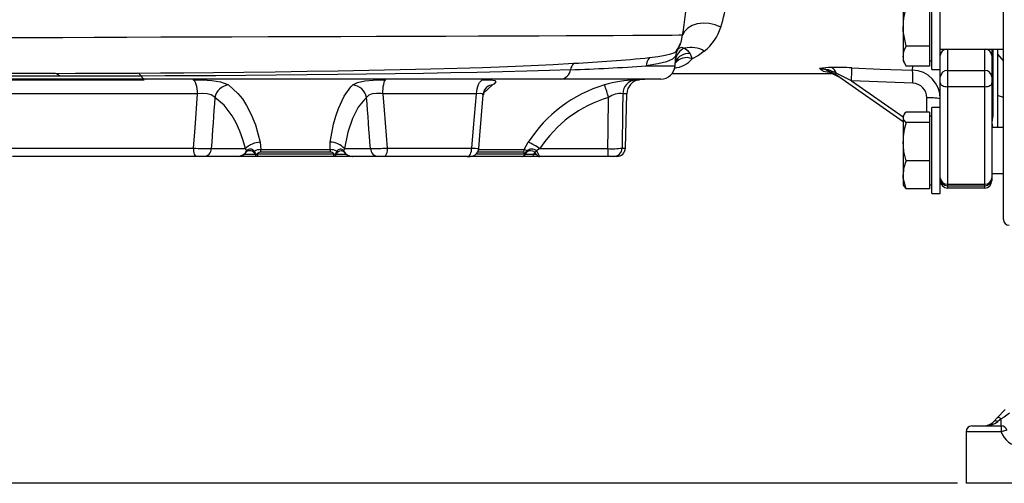
# Model space of a CAD drawing. Units: millimetres. Extents: x 0 to 841, y -1 to 594.
# Drawn here: x 274 to 389, y 153 to 207 of the extents above; entities that cross this region are included whole.
import ezdxf

# ---------------------------------------------------------------- set-up
doc = ezdxf.new("R2010")
doc.units = ezdxf.units.MM
doc.layers.add('TESTO', color=7, linetype='Continuous')
doc.styles.add('SLDTEXTSTYLE1', font='TXT', dxfattribs={"width": 0.7})
doc.dimstyles.new('SLDDIMSTYLE1', dxfattribs={"dimtxt": 2.910417, "dimasz": 3, "dimexe": 0, "dimexo": 0.0625, "dimgap": 0.727604, "dimtad": 1, "dimdec": 1, "dimlfac": 3, "dimrnd": 1e-09, "dimzin": 12, "dimdsep": 46, "dimtxsty": 'SLDTEXTSTYLE1', "dimsah": 1, "dimcen": 0.09, "dimadec": 0, "dimazin": 3, "dimtfac": 1, "dimtdec": 1, "dimtofl": 0, "dimtmove": 0, "dimatfit": 3, "dimfxl": 0, "dimfrac": 2, "dimtolj": 1, "dimtzin": 12, "dimarcsym": 0})
doc.dimstyles.new('SLDDIMSTYLE2', dxfattribs={"dimtxt": 2.910417, "dimasz": 3, "dimexe": 0, "dimexo": 0.0625, "dimgap": 0.727604, "dimtad": 1, "dimdec": 0, "dimlfac": 3, "dimrnd": 1e-09, "dimzin": 12, "dimdsep": 46, "dimtxsty": 'SLDTEXTSTYLE1', "dimsah": 1, "dimcen": 0.09, "dimadec": 0, "dimazin": 3, "dimtfac": 1, "dimtdec": 0, "dimtofl": 0, "dimtmove": 0, "dimatfit": 3, "dimfxl": 0, "dimfrac": 2, "dimtolj": 1, "dimtzin": 12, "dimarcsym": 0})

# ---------------------------------------------------------------- blocks, each defined once
blk = doc.blocks.new('_D_4')
at = {"layer": 'TESTO'}
for p, q in [((272.18, 190.6), (242.68, 190.6)), ((243.68, 152.6), (243.68, 190.6)), ((383.14, 152.6), (242.68, 152.6))]:
    blk.add_line(p, q, dxfattribs=at)
for points in [[(243.68, 190.6), (242.78, 187.6), (244.58, 187.6)], [(243.68, 152.6), (244.58, 155.6), (242.78, 155.6)]]:
    blk.add_solid(points, dxfattribs=at)
at = {"layer": 'TESTO', "insert": (239.92, 168.65), "char_height": 2.91, "attachment_point": 1, "rotation": 90, "style": 'SLDTEXTSTYLE1'}
blk.add_mtext('114', dxfattribs=at)
blk = doc.blocks.new('_D_5')
at = {"layer": 'TESTO'}
for p, q in [((378.97, 215.93), (233.59, 215.93)), ((234.59, 215.93), (234.59, 152.6)), ((383.14, 152.6), (233.59, 152.6))]:
    blk.add_line(p, q, dxfattribs=at)
for points in [[(234.59, 215.93), (233.69, 212.93), (235.49, 212.93)], [(234.59, 152.6), (235.49, 155.6), (233.69, 155.6)]]:
    blk.add_solid(points, dxfattribs=at)
at = {"layer": 'TESTO', "insert": (230.84, 181.31), "char_height": 2.91, "attachment_point": 1, "rotation": 90, "style": 'SLDTEXTSTYLE1'}
blk.add_mtext('190', dxfattribs=at)
blk = doc.blocks.new('_D_6')
at = {"layer": 'TESTO'}
for p, q in [((305.8, 370.1), (215.59, 370.1)), ((216.59, 370.1), (216.59, 152.6)), ((383.14, 152.6), (215.59, 152.6))]:
    blk.add_line(p, q, dxfattribs=at)
for points in [[(216.59, 370.1), (215.69, 367.1), (217.49, 367.1)], [(216.59, 152.6), (217.49, 155.6), (215.69, 155.6)]]:
    blk.add_solid(points, dxfattribs=at)
at = {"layer": 'TESTO', "insert": (212.84, 258.4), "char_height": 2.91, "attachment_point": 1, "rotation": 90, "style": 'SLDTEXTSTYLE1'}
blk.add_mtext('653', dxfattribs=at)

msp = doc.modelspace()

# ---------------------------------------------------------------- linework, layer by layer
at = {"color": 7, "linetype": 'Continuous', "lineweight": 25}
for p, q in [((388.471, 183.266), (388.471, 239.142)), ((380.138, 200.727), (380.138, 210.727)), ((376.805, 209.192), (376.805, 205.727)), ((379.871, 208.037), (379.871, 205.727)), ((381.138, 200.845), (381.138, 207.745)), ((376.805, 205.727), (376.805, 202.263)), ((379.871, 205.727), (379.871, 203.418)), ((350.468, 202.904), (350.563, 202.991)), ((350.563, 202.991), (350.94, 203.834)), ((379.871, 203.418), (377.162, 203.418)), ((379.871, 203.418), (379.871, 202.263)), ((381.138, 203.061), (388.471, 203.061)), ((387.138, 203.061), (387.138, 202.327)), ((387.805, 203.061), (387.805, 202.496)), ((387.805, 203.061), (387.805, 193.962)), ((350.271, 201.12), (350.341, 201.923)), ((352.033, 202.54), (352.258, 201.957)), ((376.805, 202.263), (376.805, 201.727)), ((376.805, 201.727), (377.162, 201.109)), ((379.871, 202.263), (379.871, 201.109)), ((379.871, 201.727), (380.138, 201.727)), ((387.138, 202.327), (387.138, 199.847)), ((387.805, 202.496), (388.471, 201.688)), ((379.871, 201.109), (377.162, 201.109)), ((380.138, 200.727), (381.138, 200.727)), ((381.138, 199.847), (381.138, 200.845)), ((381.971, 200.586), (381.971, 198.715)), ((381.971, 200.586), (386.305, 200.586)), ((386.305, 198.715), (386.305, 200.586)), ((278.003, 200.266), (262.628, 200.266)), ((288.63, 199.599), (266.746, 199.599)), ((336.994, 199.599), (288.63, 199.599)), ((348.611, 199.599), (336.994, 199.599)), ((369.02, 200.272), (368.932, 200.146)), ((376.805, 194.633), (368.932, 200.146)), ((377.937, 199.12), (370.791, 199.401)), ((381.138, 199.145), (381.138, 199.847)), ((387.138, 199.847), (387.138, 199.145)), ((381.138, 188.104), (381.138, 199.145)), ((386.305, 198.715), (381.971, 198.715)), ((381.971, 198.715), (381.971, 187.39)), ((386.305, 187.39), (386.305, 198.715)), ((387.138, 199.145), (387.138, 188.104)), ((294.726, 197.899), (271.933, 197.899)), ((327.181, 197.899), (316.274, 197.899)), ((344.497, 191.573), (344.662, 197.899)), ((388.471, 197.451), (387.805, 197.678)), ((387.805, 197.678), (387.805, 193.962)), ((381.138, 196.296), (380.138, 196.296)), ((380.138, 186.296), (380.138, 196.296)), ((376.889, 195.441), (376.805, 195.296)), ((376.805, 195.296), (376.805, 195.159)), ((376.805, 195.159), (376.805, 192.331)), ((379.871, 195.757), (377.162, 195.757)), ((379.871, 195.757), (379.871, 195.159)), ((380.138, 195.296), (379.871, 195.296)), ((379.871, 195.159), (379.871, 194.561)), ((387.236, 195.294), (387.222, 195.147)), ((379.871, 194.561), (377.162, 194.561)), ((379.871, 194.561), (379.871, 192.331)), ((388.471, 193.962), (387.138, 193.962)), ((272.227, 191.573), (294.264, 191.573)), ((296.319, 191.512), (300.279, 191.512)), ((300.425, 191.239), (300.279, 191.512)), ((302.022, 192.263), (302.087, 191.401)), ((302.087, 191.401), (310.148, 191.401)), ((310.148, 191.401), (310.145, 192.263)), ((311.803, 191.512), (311.708, 191.239)), ((311.803, 191.512), (314.834, 191.512)), ((316.778, 191.573), (326.617, 191.573)), ((332.726, 191.401), (333.2, 192.263)), ((334.54, 191.512), (334.139, 191.239)), ((334.54, 191.512), (342.46, 191.512)), ((342.46, 191.512), (342.46, 190.599)), ((376.805, 192.331), (376.805, 188.467)), ((379.871, 192.331), (379.871, 190.1)), ((294.633, 190.599), (273.196, 190.599)), ((285.408, 190.599), (285.408, 190.599)), ((295.457, 190.599), (294.633, 190.599)), ((299.428, 190.599), (295.457, 190.599)), ((301.546, 190.599), (299.426, 190.599)), ((301.495, 190.881), (301.67, 190.915)), ((301.748, 190.599), (301.546, 190.599)), ((301.67, 190.915), (310.587, 190.915)), ((310.551, 190.599), (301.748, 190.599)), ((310.141, 191.113), (302.105, 191.113)), ((310.758, 190.599), (310.551, 190.599)), ((310.587, 190.915), (310.765, 190.881)), ((312.715, 190.599), (310.758, 190.599)), ((311.518, 191.263), (311.466, 191.256)), ((315.754, 190.599), (312.715, 190.599)), ((316.534, 190.599), (315.754, 190.599)), ((326.104, 190.599), (316.534, 190.599)), ((326.104, 190.599), (326.43, 190.599)), ((332.448, 190.599), (326.568, 190.599)), ((333.498, 190.599), (332.594, 190.599)), ((332.768, 190.915), (332.822, 190.881)), ((334.519, 190.599), (333.498, 190.599)), ((342.46, 190.599), (334.519, 190.599)), ((343.119, 190.599), (342.46, 190.599)), ((343.497, 190.599), (343.119, 190.599)), ((379.871, 190.1), (377.162, 190.1)), ((379.871, 190.1), (379.871, 188.467)), ((376.805, 188.467), (376.805, 187.296)), ((379.871, 188.467), (379.871, 186.834)), ((381.138, 188.032), (381.138, 188.104)), ((381.138, 186.296), (381.138, 188.032)), ((387.138, 188.629), (388.471, 188.629)), ((387.138, 188.104), (387.138, 188.032)), ((387.138, 188.032), (387.138, 187.766)), ((376.805, 187.296), (376.889, 187.15)), ((379.871, 186.834), (377.162, 186.834)), ((379.871, 187.296), (380.138, 187.296)), ((381.971, 187.39), (386.305, 187.39)), ((381.971, 187.198), (386.305, 187.198)), ((386.305, 186.932), (381.971, 186.932)), ((380.138, 186.296), (381.138, 186.296)), ((387.752, 160.205), (388.693, 161.194)), ((384.805, 159.266), (388.235, 159.266)), ((387.351, 159.784), (387.752, 160.205)), ((388.235, 160.084), (387.834, 159.784)), ((388.235, 159.266), (388.235, 160.084)), ((388.235, 159.266), (388.235, 158.599)), ((388.235, 158.599), (384.138, 158.599)), ((384.138, 158.599), (384.138, 152.599)), ((388.874, 158.789), (388.235, 158.599)), ((392.802, 152.599), (384.138, 152.599))]:
    msp.add_line(p, q, dxfattribs=at)
at = {"color": 8, "linetype": 'Continuous', "lineweight": 25}
for p, q in [((381.971, 203.061), (381.971, 200.586)), ((386.305, 200.586), (386.305, 203.061)), ((387.236, 203.061), (387.236, 195.294)), ((346.93, 201.12), (350.271, 201.12)), ((377.902, 200.637), (377.921, 201.109)), ((278.695, 199.932), (265.746, 199.932)), ((270.48, 199.513), (288.525, 199.513)), ((285.665, 200.283), (287.743, 200.292)), ((345.66, 199.513), (346.155, 199.513)), ((370.791, 199.401), (376.805, 195.19)), ((329.053, 198.91), (328, 197.973)), ((344.662, 197.899), (344.187, 197.899)), ((379.555, 195.757), (379.555, 197.418)), ((327.41, 191.401), (332.726, 191.401)), ((344.108, 191.573), (344.497, 191.573)), ((300.101, 190.866), (301.466, 190.866)), ((310.795, 190.866), (312.031, 190.866)), ((327.159, 190.915), (332.768, 190.915)), ((332.647, 191.113), (327.304, 191.113)), ((332.829, 190.866), (333.824, 190.866)), ((333.824, 190.866), (334.141, 190.866)), ((381.971, 187.39), (381.971, 187.198)), ((381.971, 187.198), (381.971, 186.932)), ((386.305, 187.198), (386.305, 187.39)), ((386.305, 186.932), (386.305, 187.198))]:
    msp.add_line(p, q, dxfattribs=at)
at = {"color": 7, "linetype": 'Continuous', "lineweight": 25, "flags": 128}
for points in [[(355.608, 205.649), (354.956, 205.905), (354.255, 206.056), (353.543, 206.092), (352.862, 206.011), (352.25, 205.818), (351.744, 205.524), (351.371, 205.146), (351.153, 204.705)], [(377.162, 203.418), (376.826, 205.184), (376.805, 205.727)], [(350.563, 202.991), (350.737, 203.188), (350.931, 203.281), (351.029, 203.294), (351.405, 203.187)], [(351.404, 203.187), (351.739, 202.922), (352.033, 202.54)], [(353.679, 202.849), (352.986, 202.35), (352.258, 201.957)], [(350.329, 202.272), (349.973, 201.929), (349.298, 201.604), (348.277, 201.353), (346.93, 201.12)], [(377.162, 201.109), (376.903, 201.674), (376.805, 202.263)], [(287.743, 200.292), (290.393, 200.309), (293.135, 200.329), (296.575, 200.36), (300.092, 200.398), (303.767, 200.446), (307.471, 200.501), (311.078, 200.56), (314.662, 200.625), (318.301, 200.701), (321.861, 200.787), (324.917, 200.87), (327.874, 200.963), (330.781, 201.067), (333.549, 201.181), (336.085, 201.303), (338.473, 201.432)], [(338.112, 200.687), (335.669, 200.601), (333.016, 200.519), (330.197, 200.444), (327.239, 200.375), (324.168, 200.314), (320.991, 200.258), (317.721, 200.208), (314.389, 200.163), (311.027, 200.122), (307.459, 200.084), (303.883, 200.049), (300.335, 200.019), (296.855, 199.994), (293.873, 199.976), (290.964, 199.961), (288.153, 199.95)], [(367.501, 200.513), (367.39, 200.597), (367.082, 200.82)], [(368.932, 200.146), (367.807, 200.685), (367.082, 200.82)], [(367.501, 200.513), (368.243, 200.384), (369.323, 199.872)], [(367.501, 200.513), (367.508, 200.512), (367.968, 200.428)], [(370.823, 200.902), (374.148, 200.743), (377.902, 200.637)], [(278.003, 200.266), (278.003, 200.266), (280.52, 200.268), (283.211, 200.273), (285.432, 200.281), (285.665, 200.283)], [(288.153, 199.95), (285.91, 199.943), (283.741, 199.937), (281.146, 199.934), (278.695, 199.932)], [(294.196, 199.513), (295.283, 199.492), (296.391, 199.418), (297.375, 199.265), (298.124, 199.011), (298.3, 198.91)], [(294.726, 197.899), (294.713, 198.197), (294.682, 198.483), (294.634, 198.75), (294.569, 198.987), (294.49, 199.188), (294.399, 199.346), (294.3, 199.455), (294.196, 199.513)], [(312.78, 198.91), (313.33, 199.202), (314.163, 199.384), (315.167, 199.476), (316.252, 199.511), (316.617, 199.513)], [(316.274, 197.899), (316.282, 198.197), (316.302, 198.483), (316.333, 198.75), (316.375, 198.987), (316.427, 199.188), (316.485, 199.346), (316.549, 199.455), (316.617, 199.513)], [(327.181, 197.899), (327.199, 198.197), (327.245, 198.483), (327.318, 198.75), (327.414, 198.987), (327.531, 199.188), (327.665, 199.346), (327.811, 199.455), (327.966, 199.513)], [(327.966, 199.513), (328.783, 199.492), (329.29, 199.418), (329.424, 199.265), (329.191, 199.011), (329.053, 198.91)], [(349.91, 200.266), (351.098, 200.266), (352.206, 200.266), (353.29, 200.266), (354.367, 200.266), (355.611, 200.266), (357.174, 200.266), (359.097, 200.266), (360.799, 200.266), (362.742, 200.266), (364.943, 200.266), (367.415, 200.266), (368.492, 200.266)], [(370.791, 199.401), (369.55, 200.02), (369.02, 200.272)], [(298.3, 198.91), (299.413, 197.939), (299.938, 197.284), (300.426, 196.529), (300.966, 195.479), (301.444, 194.283), (302.022, 192.263)], [(310.145, 192.263), (310.545, 194.339), (310.805, 195.297), (311.1, 196.171), (311.762, 197.603), (312.552, 198.689), (312.78, 198.91)], [(381.138, 199.145), (381.154, 199.061), (381.201, 198.98), (381.278, 198.906), (381.382, 198.841), (381.508, 198.787), (381.652, 198.747), (381.809, 198.723), (381.971, 198.715)], [(386.305, 198.715), (386.467, 198.723), (386.624, 198.747), (386.768, 198.787), (386.894, 198.841), (386.997, 198.906), (387.075, 198.98), (387.122, 199.061), (387.138, 199.145)], [(294.264, 191.573), (294.435, 193.918), (294.726, 197.899)], [(296.731, 197.461), (296.651, 197.553), (296.297, 197.775), (295.818, 197.892), (295.271, 197.924), (294.726, 197.899)], [(300.279, 191.512), (299.983, 192.572), (299.633, 193.558), (299.217, 194.492), (298.751, 195.33), (297.814, 196.562), (296.731, 197.461)], [(314.383, 197.461), (314.163, 197.263), (313.415, 196.322), (312.747, 195.009), (312.214, 193.423), (311.803, 191.512)], [(316.274, 197.899), (316.09, 197.912), (315.546, 197.921), (315.048, 197.868), (314.641, 197.722), (314.383, 197.461)], [(316.274, 197.899), (316.428, 195.973), (316.778, 191.573)], [(326.617, 191.573), (326.826, 193.918), (327.181, 197.899)], [(327.426, 191.513), (327.559, 193.056), (327.962, 197.759)], [(344.187, 197.899), (344.164, 195.973), (344.108, 191.573)], [(377.162, 194.561), (376.903, 194.854), (376.805, 195.159)], [(294.633, 190.599), (294.562, 190.618), (294.494, 190.673), (294.431, 190.762), (294.375, 190.883), (294.329, 191.03), (294.295, 191.198), (294.272, 191.381), (294.264, 191.573)], [(326.104, 190.599), (326.202, 190.618), (326.297, 190.673), (326.385, 190.762), (326.462, 190.883), (326.526, 191.03), (326.574, 191.198), (326.604, 191.381), (326.617, 191.573)], [(377.162, 190.1), (376.903, 191.193), (376.805, 192.331)], [(301.466, 190.866), (301.351, 190.987), (301.176, 191.143)], [(301.31, 191.211), (301.427, 191.027), (301.495, 190.881)], [(310.765, 190.881), (310.835, 191.042), (310.931, 191.211)], [(311.07, 191.143), (310.919, 190.999), (310.795, 190.866)], [(311.517, 191.264), (311.658, 191.226), (311.734, 191.151)], [(332.822, 190.881), (332.891, 191.042), (333.035, 191.211)], [(333.054, 191.143), (332.907, 190.999), (332.829, 190.866)], [(333.912, 191.122), (333.92, 191.108), (333.935, 191.103), (333.957, 191.107), (333.986, 191.119), (334.019, 191.139), (334.057, 191.166), (334.097, 191.2), (334.139, 191.239)], [(333.918, 191.108), (333.94, 191.09), (334.056, 190.958), (334.174, 190.795), (334.301, 190.669), (334.422, 190.612), (334.518, 190.605)], [(334.139, 191.239), (334.295, 190.99), (334.406, 190.764), (334.479, 190.629), (334.519, 190.599)], [(377.162, 186.834), (376.826, 188.083), (376.805, 188.467)], [(376.896, 187.154), (376.913, 187.111), (377.162, 186.834)], [(389.176, 160.734), (388.585, 160.297), (388.235, 160.084)], [(388.235, 160.084), (388.157, 160.135), (388.081, 160.178), (388.009, 160.21), (387.941, 160.231), (387.881, 160.242), (387.828, 160.241), (387.785, 160.228), (387.752, 160.205)]]:
    msp.add_lwpolyline(points, dxfattribs=at)
at = {"color": 8, "linetype": 'Continuous', "lineweight": 25, "flags": 128}
for points in [[(351.153, 204.705), (350.726, 204.694), (349.953, 204.683), (348.864, 204.673), (347.295, 204.662), (345.367, 204.651), (343.093, 204.64), (340.496, 204.628), (337.607, 204.616), (334.447, 204.603), (331.041, 204.59), (327.415, 204.577), (323.599, 204.565), (319.633, 204.552), (315.551, 204.539), (311.38, 204.527), (307.159, 204.514), (302.921, 204.499), (298.703, 204.484), (294.539, 204.47), (290.455, 204.455), (286.489, 204.44), (282.677, 204.426), (279.044, 204.411), (275.615, 204.397), (272.415, 204.382)], [(350.94, 203.834), (350.968, 203.897), (351.153, 204.705)], [(347.307, 202.101), (348.31, 202.231), (349.134, 202.371), (349.789, 202.519), (350.251, 202.708), (350.468, 202.904)], [(327.957, 197.76), (327.963, 197.775), (327.872, 197.892), (327.6, 197.924), (327.181, 197.899)], [(326.617, 191.573), (327.042, 191.546), (327.322, 191.526), (327.426, 191.514), (327.422, 191.513)], [(311.466, 191.256), (311.249, 191.228), (311.07, 191.143)]]:
    msp.add_lwpolyline(points, dxfattribs=at)
at = {"color": 7, "linetype": 'Continuous', "lineweight": 25}
for centre, radius, start, end in [((285.082, 215.223), 66.903, 350.95482, 359.33143), ((329.105, 213.279), 27.58, 343.93857, 350.61535), ((385.217, 205.608), 8.414, 163.22338, 179.18867), ((350.088, 207.387), 5.787, 308.35566, 342.51629), ((351.979, 202.133), 1.655, 148.79223, 175.2002), ((351.915, 201.682), 1.59, 108.71407, 174.57119), ((348.203, 204.735), 2.886, 321.01044, 341.78109), ((352.134, 200.27), 3.006, 59.07, 104.04739), ((379.003, 202.216), 2.199, 146.85863, 178.75713), ((329.708, 375.839), 174.627, 272.87689, 275.7841), ((348.626, 201.031), 1.698, 140.93624, 176.98725), ((336.837, 200.879), 1.29, 277.01017, 351.44503), ((339.754, 200.353), 1.676, 139.88541, 168.47867), ((328.822, 479.874), 279.341, 271.90595, 273.71677), ((348.611, 201.266), 1.667, 270, 355), ((369.354, 183.503), 17.465, 92.81967, 97.47284), ((366.84, 196.259), 4.567, 61.49021, 86.95901), ((369.197, 176.864), 24.093, 86.1284, 91.66957), ((367.879, 199.925), 1.193, 16.91273, 58.91769), ((357.603, 200.435), 13.229, 355.5167, 2.02232), ((377.811, 197.31), 3.327, 359.80529, 88.42458), ((366.219, 199.611), 11.727, 357.60126, 5.01519), ((381.927, 199.797), 0.791, 86.77879, 176.36795), ((386.349, 199.797), 0.791, 3.63205, 93.22121), ((277.972, 199.316), 0.95, 40.42993, 88.13816), ((287.544, 199.638), 0.684, 27.0864, 73.10037), ((288.704, 200.2), 0.606, 204.43743, 262.98431), ((346.236, 185.067), 14.457, 92.28316, 106.75882), ((345.844, 197.865), 1.658, 96.3762, 178.8319), ((346.329, 197.855), 1.667, 95.96637, 178.5), ((347.805, 183.732), 15.867, 90, 95.96637), ((298.524, 197.094), 1.83, 97.0517, 168.42112), ((312.616, 197.118), 1.8, 10.99438, 84.75253), ((329.238, 197.745), 1.266, 132.40439, 179.37503), ((346.562, 183.677), 15.882, 106.4371, 147.27829), ((325.507, 192.735), 17.674, 15.5121, 20.45248), ((377.878, 197.445), 1.676, 359.07626, 88.00886), ((346.558, 183.707), 14.329, 106.29336, 146.99993), ((343.913, 195.604), 2.311, 83.20821, 126.52298), ((379.935, 191.888), 5.543, 77.46814, 93.93639), ((377.589, 195.096), 0.787, 122.87454, 175.3905), ((387.419, 195.081), 0.281, 130.69503, 179.30109), ((384.282, 192.277), 7.478, 162.21258, 179.58924), ((296.241, 223.548), 32.037, 266.46155, 270.14002), ((295.393, 191.523), 0.927, 273.94703, 359.28638), ((302.151, 189.565), 2.701, 92.73136, 133.87476), ((300.857, 190.906), 0.546, 33.98879, 142.31496), ((302.074, 189.769), 1.632, 89.55128, 117.92144), ((299.423, 191.09), 2.681, 0.50471, 6.65895), ((316.646, 191.09), 6.505, 177.26426, 179.7961), ((310.106, 189.971), 2.292, 42.24054, 89.02063), ((310.166, 189.767), 1.634, 62.09352, 90.61216), ((311.328, 190.993), 0.453, 32.97138, 151.23479), ((314.593, 230.239), 38.728, 270.35694, 273.23545), ((315.789, 191.555), 0.956, 182.56873, 267.90131), ((315.607, 191.349), 1.193, 321.02, 10.79361), ((326.43, 191.599), 1, 270, 355.05748), ((333.337, 191.079), 0.691, 152.28815, 177.19163), ((332.639, 190.913), 0.495, 36.95127, 79.95476), ((333.601, 190.695), 0.765, 45.32333, 137.63834), ((329.511, 184.105), 8.953, 55.8257, 65.67069), ((342.963, 200.218), 8.721, 266.69401, 277.54438), ((343.114, 191.593), 0.994, 270.2958, 358.81374), ((343.497, 191.599), 1, 270, 358.5), ((299.307, 191.885), 1.291, 275.35498, 330.01811), ((299.371, 191.86), 1.261, 272.87871, 324.87659), ((300.655, 190.939), 0.32, 81.10399, 141.99585), ((301.034, 191.592), 0.47, 287.57403, 305.90459), ((301.783, 190.815), 0.321, 170.89327, 222.33259), ((299.226, 195.118), 4.807, 297.77767, 298.17103), ((301.969, 190.82), 0.478, 172.67921, 207.58425), ((302.059, 190.844), 0.395, 169.64409, 218.26411), ((302.208, 190.312), 0.808, 97.3497, 131.73946), ((310.036, 190.279), 0.841, 49.12374, 82.85319), ((309.835, 190.84), 0.756, 341.4311, 5.7105), ((307.844, 190.818), 2.921, 355.70816, 1.2458), ((310.23, 190.809), 0.567, 338.25982, 5.71544), ((311.963, 193.169), 2.583, 242.35979, 243.10941), ((311.202, 191.595), 0.47, 234.7646, 253.7648), ((312.782, 191.817), 1.219, 208.2543, 266.86184), ((312.73, 191.785), 1.18, 212.52839, 273.19236), ((332.442, 190.925), 0.326, 271.12668, 358.24051), ((332.505, 190.917), 0.318, 271.67462, 353.47557), ((332.51, 190.923), 0.324, 270.84719, 349.81392), ((332.431, 190.847), 0.343, 11.44126, 50.94227), ((332.729, 190.83), 0.106, 19.76212, 28.92915), ((332.905, 191.137), 0.149, 2.29414, 29.4891), ((333.468, 190.522), 0.746, 53.48112, 123.62994), ((333.498, 190.932), 0.333, 270, 348.46304), ((334.314, 190.766), 0.5, 139.21982, 168.46304), ((381.197, 188.362), 4.393, 156.69206, 178.62653), ((381.916, 188.168), 0.78, 184.77109, 274.08407), ((381.971, 188.032), 0.833, 180, 270), ((386.36, 188.168), 0.78, 265.91593, 355.22891), ((386.305, 188.032), 0.833, 270, 0), ((381.971, 187.766), 0.833, 180, 270), ((386.305, 187.766), 0.833, 270, 0), ((389.138, 183.266), 0.667, 180, 270), ((384.805, 158.599), 0.667, 90, 180), ((386.144, 160.932), 1.667, 270, 316.42827), ((387.593, 159.443), 0.418, 54.69298, 125.30702), ((388.235, 158.599), 0.667, 16.60155, 90), ((390.471, 159.266), 2.333, 196.60155, 270)]:
    msp.add_arc(centre, radius, start, end, dxfattribs=at)
at = {"color": 8, "linetype": 'Continuous', "lineweight": 25}
for centre, radius, start, end in [((381.917, 202.281), 0.781, 93.59026, 176.63688), ((386.358, 202.281), 0.781, 3.36312, 86.40974), ((349.887, 203.995), 3.127, 275.79987, 319.31712), ((351.605, 200.468), 1.626, 66.31822, 143.48111), ((351.796, 200.931), 1.626, 81.59367, 155.79072), ((349.824, 202.084), 0.539, 342.66368, 20.40463), ((329.135, 197.594), 1.319, 93.6022, 126.14527), ((387.383, 194.944), 0.259, 128.4736, 161.02299), ((389.986, 194.499), 2.839, 166.79933, 190.89596), ((300.314, 191.209), 0.115, 319.6825, 15.28453), ((300.768, 190.5), 0.762, 57.57939, 94.6905), ((311.836, 191.23), 0.128, 175.97073, 218.47797)]:
    msp.add_arc(centre, radius, start, end, dxfattribs=at)
at = {"color": 7, "linetype": 'Continuous', "lineweight": 25}
for centre, major_axis, ratio, start_param, end_param in [((318.782, 259.278), (31.926, 420.643), 0.0415003, 1.721437, 1.7357518), ((296.094, 259.278), (-34.035, 420.643), 0.0317381, 4.5480154, 4.5623302), ((307.805, 259.278), (0, 420.645), 0.0834779, 4.5505833, 4.5648982), ((386.144, 160.932), (2.333, 0), 0.7142857, 4.712389, 5.5227151)]:
    msp.add_ellipse(centre, major_axis=major_axis, ratio=ratio, start_param=start_param, end_param=end_param, dxfattribs=at)

# ---------------------------------------------------------------- dimensions: what is measured, and where the dimension line sits
at = {"layer": 'TESTO'}
for base, p1, p2, dimstyle, picture, middle in [((216.59, 152.599), (306.804, 370.103), (384.138, 152.599), 'SLDDIMSTYLE2', '_D_6', (216.59, 261.351)), ((234.59, 152.599), (379.971, 215.932), (384.138, 152.599), 'SLDDIMSTYLE1', '_D_5', (234.59, 184.266)), ((243.677, 190.599), (384.138, 152.599), (273.176, 190.599), 'SLDDIMSTYLE1', '_D_4', (243.677, 171.599))]:
    dim = msp.add_linear_dim(base=base, p1=p1, p2=p2, angle=90, dimstyle=dimstyle, dxfattribs=at)
    dim.commit()
    dim.dimension.update_dxf_attribs({"geometry": picture, "text_midpoint": middle, "dimtype": 160})

doc.saveas('drawing.dxf')
